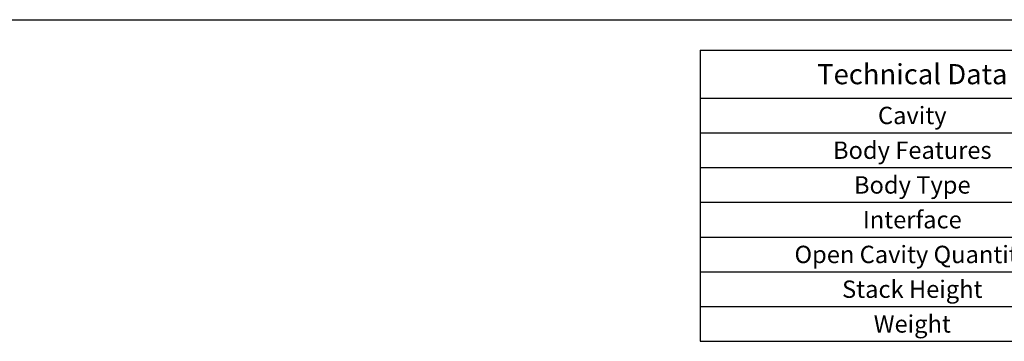
# Model space of a CAD drawing. Units: inches. Extents: x 0.3 to 21.7, y 0.3 to 16.7.
# Drawn here: x 7.5 to 14.6, y 14.4 to 16.7 of the extents above; entities that cross this region are included whole.
import ezdxf

# ---------------------------------------------------------------- set-up
doc = ezdxf.new("R2010")
doc.units = ezdxf.units.IN
doc.header["$LTSCALE"] = 1.21
doc.header["$MEASUREMENT"] = 0
doc.layers.get('0').update_dxf_attribs({"linetype": 'CONTINUOUS'})
doc.styles.get("Standard").update_dxf_attribs({"font": 'txt', "width": 0.8})

# ---------------------------------------------------------------- blocks, each defined once
blk = doc.blocks.new('*T2')
at = {"color": 2, "linetype": 'Continuous'}
for p, q in [((0, 0), (9.055, 0)), ((0, 0), (0, -2.094)), ((3.055, 0), (3.055, -2.094)), ((9.055, 0), (9.055, -2.094)), ((0, -0.344), (9.055, -0.344)), ((0, -0.594), (9.055, -0.594)), ((0, -0.844), (9.055, -0.844)), ((0, -1.094), (9.055, -1.094)), ((0, -1.344), (9.055, -1.344)), ((0, -1.594), (9.055, -1.594)), ((0, -1.844), (9.055, -1.844)), ((0, -2.094), (9.055, -2.094))]:
    blk.add_line(p, q, dxfattribs=at)
at = {"color": 2, "linetype": 'Continuous', "attachment_point": 2, "line_spacing_factor": 0.9}
for s, insert, char_height, width in [('Technical Data', (1.5275, -0.0995), 0.145, 3.248), ('U.S. Units', (4.555, -0.0995), 0.145, 2.32), ('Metric Units', (7.555, -0.0995), 0.145, 2.784), ('Cavity', (1.5275, -0.4065), 0.125, 1.2), ('T-3A', (6.055, -0.4065), 0.125, 0.8), ('Body Features', (1.5275, -0.6565), 0.125, 2.6), ('B to T, check T to A', (6.055, -0.6565), 0.125, 4), ('Body Type', (1.5275, -0.9065), 0.125, 1.8), ('Sandwich', (6.055, -0.9065), 0.125, 1.6), ('Interface', (1.5275, -1.1565), 0.125, 1.8), ('ISO 07', (6.055, -1.1565), 0.125, 1.2), ('Open Cavity Quantity', (1.5275, -1.4065), 0.125, 4), ('1', (6.055, -1.4065), 0.125, 0.2), ('Stack Height', (1.5275, -1.6565), 0.125, 2.4), ('1.94 in.', (4.555, -1.6565), 0.125, 1.6), ('49 mm', (7.555, -1.6565), 0.125, 1), ('Weight', (1.5275, -1.9065), 0.125, 1.2), ('3.402 lb.', (4.555, -1.9065), 0.125, 1.8), ('1,543 kg.', (7.555, -1.9065), 0.125, 1.8)]:
    blk.add_mtext(s, dxfattribs=dict(at, insert=insert, char_height=char_height, width=width))

msp = doc.modelspace()

# ---------------------------------------------------------------- linework, layer by layer
at = {"color": 7, "linetype": 'Continuous'}
msp.add_line((0.3013, 16.6988), (21.6988, 16.6988), dxfattribs=at)

# ---------------------------------------------------------------- block references
msp.add_blockref('*T2', (12.4237, 16.4788))

doc.saveas('drawing.dxf')
